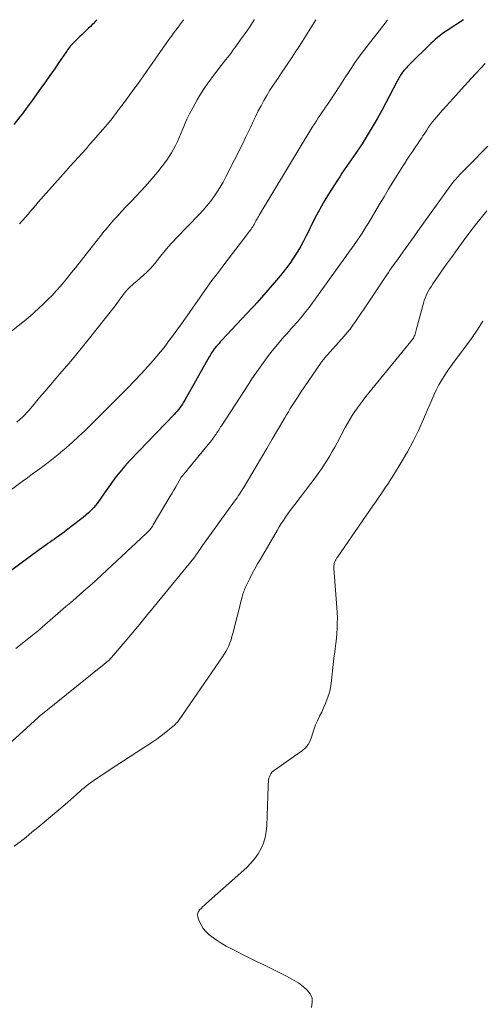
# Model space of a CAD drawing. Units: feet. Extents: x 1980000 to 1985027, y 545000 to 550000.
# Drawn here: x 1980157 to 1980250, y 549802 to 550000 of the extents above; entities that cross this region are included whole.
import ezdxf

# ---------------------------------------------------------------- set-up
doc = ezdxf.new("R2010")
doc.units = ezdxf.units.FT
doc.header["$LTSCALE"] = 100
doc.header["$MEASUREMENT"] = 0
doc.layers.add('CONTOUR INDEX', color=32, linetype='Continuous', lineweight=25)
doc.layers.add('CONTOUR INTERMEDIATE', color=40, linetype='Continuous', lineweight=15)

msp = doc.modelspace()

# ---------------------------------------------------------------- linework, layer by layer
at = {"layer": 'CONTOUR INDEX', "flags": 128}
for points, elevation in [([(1980246.44, 550000), (1980243.15, 549997.81), (1980242.66, 549997.48), (1980242.18, 549997.13), (1980241.7, 549996.77), (1980241.23, 549996.4), (1980240.78, 549996.02), (1980240.33, 549995.63), (1980239.89, 549995.23), (1980239.46, 549994.81), (1980236.04, 549991.41), (1980235.77, 549991.14), (1980235.51, 549990.87), (1980235.24, 549990.6), (1980234.98, 549990.33), (1980234.75, 549990.1), (1980234.6, 549989.94), (1980234.46, 549989.78), (1980234.32, 549989.61), (1980234.18, 549989.44), (1980234.05, 549989.26), (1980233.93, 549989.08), (1980233.82, 549988.9), (1980233.71, 549988.71), (1980233.65, 549988.61), (1980233.52, 549988.38), (1980233.4, 549988.14), (1980233.27, 549987.9), (1980233.14, 549987.66), (1980230.05, 549981.79), (1980229.11, 549980.09), (1980228.15, 549978.41), (1980227.14, 549976.75), (1980226.09, 549975.11), (1980224.85, 549973.24), (1980224.4, 549972.56), (1980223.93, 549971.88), (1980223.46, 549971.2), (1980222.99, 549970.53), (1980222.52, 549969.86), (1980222.05, 549969.18), (1980221.6, 549968.5), (1980221.15, 549967.81), (1980219.36, 549965), (1980218.64, 549963.81), (1980217.93, 549962.61), (1980217.27, 549961.39), (1980216.63, 549960.15), (1980216.42, 549959.73), (1980215.9, 549958.69), (1980215.38, 549957.66), (1980214.86, 549956.62), (1980214.34, 549955.59), (1980213.79, 549954.57), (1980213.22, 549953.56), (1980212.6, 549952.59), (1980211.96, 549951.62), (1980211.9, 549951.54), (1980211.19, 549950.56), (1980210.47, 549949.6), (1980209.71, 549948.66), (1980208.93, 549947.73), (1980205.92, 549944.25), (1980205.44, 549943.7), (1980204.96, 549943.16), (1980204.46, 549942.62), (1980203.97, 549942.09), (1980197.9, 549935.62), (1980197.64, 549935.34), (1980197.39, 549935.06), (1980197.13, 549934.78), (1980196.89, 549934.49), (1980196.47, 549934.01), (1980196.43, 549933.96), (1980196.4, 549933.91), (1980196.36, 549933.86), (1980196.33, 549933.81), (1980196.06, 549933.4), (1980195.9, 549933.15), (1980195.74, 549932.89), (1980195.58, 549932.62), (1980195.43, 549932.36), (1980190.5, 549923.63), (1980190.28, 549923.25), (1980190.04, 549922.87), (1980189.79, 549922.51), (1980189.53, 549922.15), (1980189.26, 549921.81), (1980188.97, 549921.46), (1980188.68, 549921.13), (1980188.38, 549920.81), (1980179.49, 549911.53), (1980178.45, 549910.39), (1980177.45, 549909.22), (1980176.5, 549908.01), (1980175.59, 549906.76), (1980174.41, 549905.09), (1980174.12, 549904.66), (1980173.82, 549904.22), (1980173.53, 549903.79), (1980173.23, 549903.36), (1980172.93, 549902.93), (1980172.61, 549902.52), (1980172.27, 549902.13), (1980171.91, 549901.76), (1980171.67, 549901.52), (1980171.17, 549901.05), (1980170.66, 549900.59), (1980170.13, 549900.15), (1980169.59, 549899.72), (1980166.77, 549897.55), (1980166.3, 549897.2), (1980165.83, 549896.85), (1980165.35, 549896.5), (1980164.87, 549896.16), (1980164.78, 549896.1), (1980164.35, 549895.79), (1980163.91, 549895.48), (1980163.47, 549895.18), (1980163.04, 549894.87), (1980162.6, 549894.56), (1980162.17, 549894.25), (1980161.74, 549893.94), (1980161.31, 549893.63), (1980153.52, 549887.88)], 820), ([(1980172.87, 550000), (1980172.57, 549999.69), (1980172.1, 549999.2), (1980171.96, 549999.05), (1980171.56, 549998.63), (1980171.15, 549998.22), (1980170.74, 549997.82), (1980170.32, 549997.42), (1980169.89, 549997.03), (1980169.47, 549996.64), (1980169.06, 549996.24), (1980168.64, 549995.84), (1980168.29, 549995.49), (1980168.05, 549995.25), (1980167.83, 549995.01), (1980167.61, 549994.76), (1980167.4, 549994.51), (1980167.2, 549994.24), (1980167.01, 549993.98), (1980166.81, 549993.71), (1980166.62, 549993.44), (1980165.23, 549991.39), (1980164.34, 549990.1), (1980163.45, 549988.81), (1980162.54, 549987.53), (1980161.64, 549986.25), (1980159.89, 549983.8), (1980159.29, 549982.97), (1980158.68, 549982.15), (1980158.06, 549981.33), (1980157.44, 549980.52), (1980156.23, 549978.99)], 840)]:
    msp.add_lwpolyline(points, dxfattribs=dict(at, elevation=elevation))
at = {"layer": 'CONTOUR INTERMEDIATE', "flags": 128}
for points, elevation in [([(1980231.2, 550000), (1980231.1, 549999.87), (1980230.43, 549998.99), (1980226.48, 549993.84), (1980225.6, 549992.65), (1980224.74, 549991.46), (1980223.91, 549990.24), (1980223.1, 549989), (1980223, 549988.86), (1980222.25, 549987.69), (1980221.49, 549986.52), (1980220.73, 549985.36), (1980219.96, 549984.21), (1980219.15, 549982.99), (1980218.78, 549982.45), (1980218.41, 549981.9), (1980218.04, 549981.36), (1980217.67, 549980.82), (1980217.3, 549980.28), (1980216.93, 549979.73), (1980216.58, 549979.18), (1980216.23, 549978.62), (1980205.46, 549960.76), (1980205.33, 549960.53), (1980205.19, 549960.3), (1980205.06, 549960.07), (1980204.93, 549959.84), (1980204.8, 549959.61), (1980204.67, 549959.38), (1980204.54, 549959.15), (1980204.41, 549958.92), (1980204.29, 549958.72), (1980204.14, 549958.47), (1980203.99, 549958.23), (1980203.83, 549958), (1980203.67, 549957.77), (1980203.5, 549957.54), (1980203.33, 549957.31), (1980203.16, 549957.08), (1980202.99, 549956.86), (1980198.56, 549951.1), (1980197.25, 549949.37), (1980195.96, 549947.64), (1980194.7, 549945.88), (1980193.45, 549944.11), (1980192.21, 549942.34), (1980191.59, 549941.45), (1980190.96, 549940.56), (1980190.34, 549939.67), (1980189.71, 549938.78), (1980189.07, 549937.9), (1980188.43, 549937.02), (1980187.79, 549936.14), (1980187.14, 549935.27), (1980187.06, 549935.17), (1980186.36, 549934.26), (1980185.65, 549933.36), (1980184.91, 549932.48), (1980184.16, 549931.61), (1980183.08, 549930.41), (1980181.77, 549928.95), (1980180.44, 549927.52), (1980179.08, 549926.11), (1980177.71, 549924.72), (1980171.65, 549918.71), (1980170.43, 549917.53), (1980169.2, 549916.37), (1980167.95, 549915.23), (1980166.69, 549914.11), (1980166.07, 549913.58), (1980165.09, 549912.75), (1980164.09, 549911.93), (1980163.07, 549911.14), (1980162.04, 549910.37), (1980161, 549909.61), (1980159.96, 549908.85), (1980158.92, 549908.09), (1980157.88, 549907.33), (1980151.36, 549902.53)], 824), ([(1980204.51, 550000), (1980204.47, 549999.94), (1980203.55, 549998.58), (1980202.62, 549997.23), (1980201.66, 549995.89), (1980200.77, 549994.65), (1980200.25, 549993.94), (1980199.73, 549993.24), (1980199.19, 549992.54), (1980198.64, 549991.85), (1980198.1, 549991.16), (1980197.55, 549990.47), (1980197.01, 549989.77), (1980196.48, 549989.07), (1980195.94, 549988.36), (1980195.16, 549987.28), (1980194.41, 549986.19), (1980193.7, 549985.06), (1980193.03, 549983.92), (1980192.04, 549982.18), (1980191.47, 549981.11), (1980190.92, 549980.03), (1980190.43, 549978.92), (1980189.96, 549977.8), (1980189.7, 549977.14), (1980189.37, 549976.35), (1980189.02, 549975.56), (1980188.65, 549974.79), (1980188.25, 549974.02), (1980187.83, 549973.27), (1980187.38, 549972.54), (1980186.89, 549971.83), (1980186.38, 549971.14), (1980186.3, 549971.03), (1980185.73, 549970.3), (1980185.14, 549969.57), (1980184.55, 549968.85), (1980183.95, 549968.14), (1980183.43, 549967.53), (1980182.55, 549966.52), (1980181.66, 549965.53), (1980180.75, 549964.56), (1980179.83, 549963.6), (1980179.53, 549963.3), (1980178.69, 549962.43), (1980177.86, 549961.55), (1980177.05, 549960.65), (1980176.24, 549959.75), (1980175.25, 549958.62), (1980174.95, 549958.27), (1980174.65, 549957.92), (1980174.36, 549957.57), (1980174.07, 549957.21), (1980173.79, 549956.85), (1980173.5, 549956.49), (1980173.22, 549956.12), (1980172.93, 549955.76), (1980168.56, 549950.21), (1980167.81, 549949.27), (1980167.05, 549948.33), (1980166.28, 549947.41), (1980165.51, 549946.48), (1980164.71, 549945.58), (1980163.9, 549944.69), (1980163.05, 549943.84), (1980162.19, 549943), (1980160.27, 549941.22), (1980160.15, 549941.1), (1980160.02, 549940.98), (1980159.89, 549940.87), (1980159.76, 549940.76), (1980159.62, 549940.64), (1980159.56, 549940.59), (1980159.49, 549940.54), (1980159.43, 549940.48), (1980159.36, 549940.43), (1980159.3, 549940.37), (1980159.23, 549940.32), (1980159.17, 549940.27), (1980159.1, 549940.21), (1980155.65, 549937.44)], 832), ([(1980216.84, 550000), (1980214.79, 549996.74), (1980214.12, 549995.67), (1980213.44, 549994.6), (1980212.75, 549993.54), (1980212.06, 549992.48), (1980211.36, 549991.43), (1980210.66, 549990.38), (1980209.95, 549989.34), (1980209.24, 549988.29), (1980208.91, 549987.82), (1980208.25, 549986.83), (1980207.61, 549985.83), (1980206.99, 549984.81), (1980206.39, 549983.78), (1980206.38, 549983.76), (1980205.82, 549982.72), (1980205.27, 549981.68), (1980204.75, 549980.62), (1980204.25, 549979.55), (1980203.76, 549978.48), (1980203.25, 549977.41), (1980202.73, 549976.35), (1980202.21, 549975.29), (1980198.74, 549968.45), (1980198.2, 549967.43), (1980197.62, 549966.42), (1980197, 549965.44), (1980196.35, 549964.48), (1980195.66, 549963.55), (1980194.94, 549962.64), (1980194.19, 549961.77), (1980193.4, 549960.92), (1980188.88, 549956.25), (1980188.36, 549955.7), (1980187.85, 549955.15), (1980187.34, 549954.59), (1980186.85, 549954.02), (1980186.36, 549953.45), (1980185.88, 549952.87), (1980185.41, 549952.28), (1980184.95, 549951.68), (1980184.74, 549951.41), (1980184.16, 549950.69), (1980183.55, 549950), (1980182.9, 549949.35), (1980182.22, 549948.73), (1980180.94, 549947.61), (1980180.61, 549947.33), (1980180.29, 549947.04), (1980179.97, 549946.75), (1980179.64, 549946.47), (1980179.27, 549946.12), (1980179.14, 549946), (1980179.01, 549945.88), (1980178.89, 549945.75), (1980178.77, 549945.61), (1980178.66, 549945.48), (1980178.55, 549945.34), (1980178.44, 549945.2), (1980178.34, 549945.05), (1980177.88, 549944.43), (1980177.54, 549943.97), (1980177.21, 549943.52), (1980176.86, 549943.07), (1980176.51, 549942.62), (1980171.1, 549935.76), (1980169.7, 549934.01), (1980168.29, 549932.28), (1980166.85, 549930.57), (1980165.39, 549928.87), (1980164.68, 549928.06), (1980163.57, 549926.77), (1980162.47, 549925.48), (1980161.39, 549924.17), (1980160.31, 549922.85), (1980159.2, 549921.58), (1980158.03, 549920.35), (1980156.78, 549919.22)], 828), ([(1980190.27, 550000), (1980189.69, 549999.21), (1980189.62, 549999.12), (1980189.56, 549999.04), (1980189.49, 549998.95), (1980189.43, 549998.86), (1980189.36, 549998.77), (1980189.3, 549998.68), (1980189.23, 549998.6), (1980189.17, 549998.51), (1980188.7, 549997.89), (1980188.41, 549997.49), (1980188.12, 549997.09), (1980187.82, 549996.68), (1980187.54, 549996.28), (1980181.13, 549987.23), (1980180.28, 549986.04), (1980179.43, 549984.86), (1980178.57, 549983.68), (1980177.7, 549982.51), (1980176.81, 549981.35), (1980175.91, 549980.2), (1980174.99, 549979.07), (1980174.05, 549977.96), (1980173.06, 549976.8), (1980172.27, 549975.9), (1980171.49, 549975.01), (1980170.69, 549974.12), (1980169.89, 549973.24), (1980169.09, 549972.36), (1980168.29, 549971.47), (1980167.49, 549970.59), (1980166.69, 549969.7), (1980162.17, 549964.61), (1980161.64, 549964.01), (1980161.12, 549963.41), (1980160.6, 549962.8), (1980160.08, 549962.19), (1980159.57, 549961.58), (1980159.05, 549960.97), (1980158.52, 549960.37), (1980157.99, 549959.77), (1980157.92, 549959.69), (1980157.35, 549959.07)], 836), ([(1980250.79, 549991.2), (1980249.85, 549990.2), (1980248.93, 549989.19), (1980248, 549988.18), (1980244.83, 549984.7), (1980244.5, 549984.34), (1980244.16, 549983.97), (1980243.83, 549983.61), (1980243.49, 549983.25), (1980243.15, 549982.88), (1980242.82, 549982.52), (1980242.49, 549982.14), (1980242.17, 549981.77), (1980240.69, 549980.03), (1980240.26, 549979.5), (1980239.84, 549978.96), (1980239.44, 549978.41), (1980239.06, 549977.84), (1980238.8, 549977.44), (1980238.55, 549977.06), (1980238.31, 549976.69), (1980238.07, 549976.32), (1980237.82, 549975.94), (1980237.58, 549975.57), (1980237.33, 549975.2), (1980237.09, 549974.83), (1980236.83, 549974.46), (1980236.25, 549973.61), (1980235.71, 549972.81), (1980235.17, 549972.01), (1980234.65, 549971.2), (1980234.13, 549970.39), (1980233.27, 549969.02), (1980232.34, 549967.51), (1980231.41, 549966), (1980230.5, 549964.48), (1980229.6, 549962.96), (1980228.13, 549960.46), (1980227.74, 549959.8), (1980227.34, 549959.14), (1980226.94, 549958.49), (1980226.53, 549957.84), (1980226.12, 549957.2), (1980225.69, 549956.56), (1980225.26, 549955.93), (1980224.82, 549955.31), (1980215.45, 549942.27), (1980215.14, 549941.85), (1980214.83, 549941.43), (1980214.5, 549941.02), (1980214.17, 549940.61), (1980213.83, 549940.21), (1980213.49, 549939.81), (1980213.15, 549939.41), (1980212.79, 549939.02), (1980212.46, 549938.66), (1980211.94, 549938.09), (1980211.43, 549937.51), (1980210.92, 549936.93), (1980210.42, 549936.34), (1980208.8, 549934.42), (1980208.07, 549933.53), (1980207.34, 549932.63), (1980206.64, 549931.71), (1980205.95, 549930.78), (1980205.28, 549929.83), (1980204.62, 549928.89), (1980203.97, 549927.93), (1980203.34, 549926.96), (1980197.85, 549918.52), (1980197.7, 549918.28), (1980197.54, 549918.04), (1980197.39, 549917.8), (1980197.25, 549917.56), (1980197.1, 549917.32), (1980196.95, 549917.08), (1980196.79, 549916.84), (1980196.63, 549916.61), (1980196.6, 549916.56), (1980196.42, 549916.31), (1980196.24, 549916.05), (1980196.05, 549915.81), (1980195.86, 549915.56), (1980191.19, 549909.87), (1980191.01, 549909.65), (1980190.83, 549909.43), (1980190.65, 549909.21), (1980190.47, 549908.99), (1980190.25, 549908.72), (1980190.18, 549908.63), (1980190.11, 549908.55), (1980190.04, 549908.47), (1980189.97, 549908.39), (1980189.85, 549908.26), (1980189.82, 549908.21), (1980189.81, 549908.2), (1980189.76, 549908.13), (1980189.75, 549908.12), (1980189.74, 549908.1), (1980189.73, 549908.09), (1980189.72, 549908.07), (1980189.04, 549906.87), (1980188.69, 549906.25), (1980188.33, 549905.63), (1980187.97, 549905.02), (1980187.61, 549904.41), (1980184.17, 549898.62), (1980184.03, 549898.38), (1980183.87, 549898.15), (1980183.71, 549897.93), (1980183.54, 549897.71), (1980183.36, 549897.5), (1980183.18, 549897.29), (1980182.98, 549897.09), (1980182.79, 549896.9), (1980172.84, 549887.66), (1980172.79, 549887.62), (1980172.74, 549887.57), (1980172.69, 549887.53), (1980172.64, 549887.48), (1980172.59, 549887.44), (1980172.54, 549887.39), (1980172.49, 549887.35), (1980172.44, 549887.3), (1980170.59, 549885.67), (1980169.61, 549884.81), (1980168.63, 549883.95), (1980167.65, 549883.09), (1980166.67, 549882.24), (1980161.92, 549878.1), (1980161.75, 549877.96), (1980161.58, 549877.82), (1980161.41, 549877.67), (1980161.24, 549877.53), (1980161.07, 549877.39), (1980160.9, 549877.25), (1980160.73, 549877.12), (1980160.55, 549876.98), (1980156.62, 549873.86)], 816), ([(1980251.3, 549974.65), (1980250.04, 549973.33), (1980248.76, 549972.01), (1980245.66, 549968.84), (1980245.43, 549968.59), (1980245.19, 549968.34), (1980244.97, 549968.09), (1980244.75, 549967.84), (1980244.53, 549967.58), (1980244.32, 549967.31), (1980244.11, 549967.04), (1980243.91, 549966.77), (1980237.24, 549957.48), (1980236.53, 549956.5), (1980235.83, 549955.51), (1980235.12, 549954.53), (1980234.42, 549953.54), (1980233.66, 549952.48), (1980233.33, 549952.02), (1980233, 549951.57), (1980232.68, 549951.12), (1980232.35, 549950.66), (1980232.02, 549950.21), (1980231.69, 549949.76), (1980231.38, 549949.3), (1980231.06, 549948.83), (1980226.89, 549942.6), (1980226.37, 549941.81), (1980225.84, 549941.03), (1980225.32, 549940.25), (1980224.8, 549939.47), (1980224.26, 549938.69), (1980223.7, 549937.94), (1980223.11, 549937.21), (1980222.5, 549936.49), (1980218.58, 549932.07), (1980218.48, 549931.97), (1980218.39, 549931.87), (1980218.3, 549931.76), (1980218.21, 549931.66), (1980218.13, 549931.55), (1980218.04, 549931.44), (1980217.96, 549931.33), (1980217.88, 549931.22), (1980213.67, 549925.04), (1980213.27, 549924.43), (1980212.86, 549923.82), (1980212.46, 549923.21), (1980212.07, 549922.59), (1980211.68, 549921.97), (1980211.3, 549921.35), (1980210.93, 549920.72), (1980210.56, 549920.09), (1980209.15, 549917.67), (1980208.08, 549915.83), (1980207, 549913.99), (1980205.92, 549912.15), (1980204.83, 549910.32), (1980202.4, 549906.24), (1980202.17, 549905.88), (1980201.95, 549905.51), (1980201.72, 549905.16), (1980201.48, 549904.8), (1980201.24, 549904.44), (1980201, 549904.09), (1980200.75, 549903.74), (1980200.51, 549903.4), (1980194.06, 549894.47), (1980193.81, 549894.13), (1980193.57, 549893.79), (1980193.33, 549893.44), (1980193.1, 549893.09), (1980192.72, 549892.54), (1980192.68, 549892.47), (1980192.63, 549892.39), (1980192.58, 549892.32), (1980192.53, 549892.25), (1980192.48, 549892.18), (1980192.43, 549892.11), (1980192.38, 549892.04), (1980192.32, 549891.97), (1980184.35, 549882.27), (1980183.81, 549881.62), (1980183.28, 549880.96), (1980182.74, 549880.31), (1980182.21, 549879.65), (1980181.68, 549878.99), (1980181.14, 549878.34), (1980180.6, 549877.69), (1980180.06, 549877.04), (1980175.78, 549872.01), (1980175.65, 549871.87), (1980175.52, 549871.73), (1980175.39, 549871.59), (1980175.25, 549871.46), (1980175.11, 549871.34), (1980174.97, 549871.21), (1980174.82, 549871.09), (1980174.67, 549870.97), (1980161.64, 549860.49), (1980161.56, 549860.43), (1980161.49, 549860.37), (1980161.42, 549860.31), (1980161.35, 549860.25), (1980161.27, 549860.18), (1980161.2, 549860.12), (1980161.13, 549860.06), (1980161.06, 549860), (1980149.72, 549849.71)], 812), ([(1980251.16, 549961.67), (1980249.99, 549960.26), (1980248.85, 549958.83), (1980247.73, 549957.39), (1980247.54, 549957.12), (1980246.35, 549955.53), (1980245.17, 549953.92), (1980244.01, 549952.3), (1980242.86, 549950.67), (1980240.3, 549946.97), (1980240, 549946.52), (1980239.71, 549946.07), (1980239.44, 549945.6), (1980239.19, 549945.13), (1980238.95, 549944.64), (1980238.74, 549944.15), (1980238.56, 549943.64), (1980238.41, 549943.13), (1980237.82, 549940.94), (1980237.62, 549940.2), (1980237.42, 549939.46), (1980237.22, 549938.72), (1980237.01, 549937.98), (1980236.72, 549936.92), (1980236.65, 549936.71), (1980236.58, 549936.51), (1980236.49, 549936.32), (1980236.39, 549936.13), (1980236.28, 549935.95), (1980236.16, 549935.77), (1980236.04, 549935.6), (1980235.91, 549935.43), (1980226.87, 549924.37), (1980226.29, 549923.64), (1980225.72, 549922.89), (1980225.17, 549922.13), (1980224.63, 549921.36), (1980224.12, 549920.58), (1980223.63, 549919.78), (1980223.16, 549918.97), (1980222.71, 549918.15), (1980221.08, 549915.09), (1980220.61, 549914.22), (1980220.12, 549913.35), (1980219.62, 549912.49), (1980219.1, 549911.64), (1980218.56, 549910.81), (1980218.01, 549909.98), (1980217.44, 549909.17), (1980216.85, 549908.37), (1980212.58, 549902.76), (1980212.11, 549902.13), (1980211.65, 549901.5), (1980211.19, 549900.85), (1980210.75, 549900.21), (1980210.31, 549899.55), (1980209.88, 549898.89), (1980209.47, 549898.22), (1980209.06, 549897.54), (1980205.68, 549891.78), (1980205.13, 549890.82), (1980204.59, 549889.85), (1980204.07, 549888.87), (1980203.56, 549887.88), (1980202.83, 549886.43), (1980202.7, 549886.17), (1980202.58, 549885.9), (1980202.47, 549885.62), (1980202.37, 549885.34), (1980202.28, 549885.06), (1980202.19, 549884.78), (1980202.11, 549884.49), (1980202.03, 549884.2), (1980200.15, 549876.84), (1980199.98, 549876.22), (1980199.79, 549875.6), (1980199.57, 549875), (1980199.33, 549874.4), (1980199.07, 549873.81), (1980198.78, 549873.24), (1980198.45, 549872.69), (1980198.1, 549872.15), (1980189.39, 549859.52), (1980189.34, 549859.45), (1980189.29, 549859.39), (1980189.24, 549859.32), (1980189.19, 549859.26), (1980189.14, 549859.2), (1980189.09, 549859.14), (1980189.04, 549859.08), (1980188.98, 549859.02), (1980188.8, 549858.83), (1980188.66, 549858.68), (1980188.5, 549858.53), (1980188.35, 549858.39), (1980188.18, 549858.25), (1980186.72, 549857.05), (1980185.8, 549856.34), (1980184.88, 549855.65), (1980183.92, 549854.99), (1980182.96, 549854.35), (1980182.22, 549853.89), (1980180.88, 549853.04), (1980179.54, 549852.18), (1980178.2, 549851.31), (1980176.87, 549850.44), (1980172.5, 549847.55), (1980172.04, 549847.23), (1980171.59, 549846.91), (1980171.15, 549846.58), (1980170.72, 549846.24), (1980170.29, 549845.89), (1980169.87, 549845.53), (1980169.46, 549845.16), (1980169.05, 549844.79), (1980168.75, 549844.52), (1980168.19, 549844.01), (1980167.62, 549843.51), (1980167.05, 549843.01), (1980166.48, 549842.52), (1980161.01, 549837.92), (1980159.85, 549836.96), (1980158.67, 549836.01), (1980157.49, 549835.07), (1980156.29, 549834.16)], 808), ([(1980250.32, 549939.48), (1980249.22, 549937.73), (1980248.03, 549936.02), (1980244.9, 549931.84), (1980244.45, 549931.24), (1980244.02, 549930.64), (1980243.59, 549930.03), (1980243.17, 549929.41), (1980242.71, 549928.71), (1980242.09, 549927.73), (1980241.51, 549926.73), (1980240.99, 549925.69), (1980240.51, 549924.64), (1980238.45, 549919.83), (1980237.44, 549917.6), (1980236.37, 549915.41), (1980235.2, 549913.28), (1980233.97, 549911.17), (1980232.37, 549908.58), (1980231.88, 549907.8), (1980231.38, 549907.03), (1980230.87, 549906.26), (1980230.35, 549905.5), (1980229.83, 549904.74), (1980229.31, 549903.98), (1980228.79, 549903.22), (1980228.26, 549902.47), (1980221.15, 549892.15), (1980221.06, 549892.02), (1980220.97, 549891.88), (1980220.89, 549891.75), (1980220.81, 549891.61), (1980220.79, 549891.58), (1980220.73, 549891.46), (1980220.67, 549891.33), (1980220.62, 549891.21), (1980220.58, 549891.07), (1980220.52, 549890.87), (1980220.47, 549890.63), (1980220.43, 549890.39), (1980220.42, 549890.14), (1980220.43, 549889.9), (1980221.04, 549882.03), (1980221.1, 549881), (1980221.13, 549879.97), (1980221.12, 549878.93), (1980221.09, 549877.9), (1980221.02, 549876.87), (1980220.94, 549875.84), (1980220.82, 549874.81), (1980220.69, 549873.79), (1980220.6, 549873.17), (1980220.42, 549871.9), (1980220.27, 549870.62), (1980220.13, 549869.34), (1980220.02, 549868.05), (1980219.97, 549867.38), (1980219.85, 549866.44), (1980219.68, 549865.52), (1980219.42, 549864.61), (1980219.12, 549863.71), (1980218.76, 549862.83), (1980218.38, 549861.96), (1980217.99, 549861.09), (1980217.58, 549860.24), (1980217.14, 549859.34), (1980216.78, 549858.55), (1980216.46, 549857.74), (1980216.19, 549856.91), (1980215.96, 549856.07), (1980215.68, 549855.28), (1980215.29, 549854.56), (1980214.76, 549853.93), (1980214.12, 549853.38), (1980208.49, 549849.45), (1980208.23, 549849.23), (1980207.99, 549849), (1980207.79, 549848.72), (1980207.62, 549848.43), (1980207.49, 549848.11), (1980207.38, 549847.79), (1980207.32, 549847.46), (1980207.29, 549847.11), (1980207.27, 549846.63), (1980207.25, 549846.04), (1980207.22, 549845.45), (1980207.2, 549844.86), (1980207.18, 549844.27), (1980206.97, 549838.28), (1980206.85, 549837.09), (1980206.64, 549835.93), (1980206.28, 549834.8), (1980205.82, 549833.69), (1980205.24, 549832.65), (1980204.57, 549831.67), (1980203.8, 549830.76), (1980202.96, 549829.92), (1980194.73, 549822.58), (1980194.41, 549822.28), (1980194.09, 549821.99), (1980193.77, 549821.68), (1980193.47, 549821.37), (1980193.24, 549821.05), (1980193.1, 549820.7), (1980193.08, 549820.32), (1980193.14, 549819.93), (1980193.42, 549819.13), (1980193.77, 549818.37), (1980194.2, 549817.66), (1980194.74, 549817.04), (1980195.36, 549816.47), (1980195.88, 549816.07), (1980196.84, 549815.37), (1980197.83, 549814.72), (1980198.85, 549814.12), (1980199.89, 549813.56), (1980203.33, 549811.85), (1980204.26, 549811.39), (1980205.2, 549810.93), (1980206.13, 549810.48), (1980207.07, 549810.03), (1980208.01, 549809.58), (1980208.95, 549809.12), (1980209.87, 549808.65), (1980210.8, 549808.17), (1980211.5, 549807.79), (1980212.45, 549807.25), (1980213.37, 549806.66), (1980214.25, 549806.01), (1980215.1, 549805.31), (1980215.69, 549804.53), (1980216.06, 549803.7), (1980216.1, 549802.79), (1980215.92, 549801.82)], 804)]:
    msp.add_lwpolyline(points, dxfattribs=dict(at, elevation=elevation))

doc.saveas('drawing.dxf')
